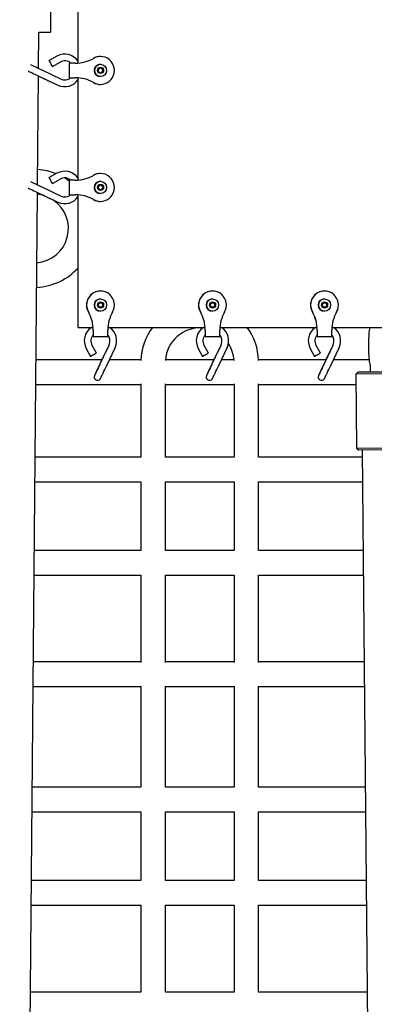
# Paper-space layout 'Основные габаритные размеры' of a CAD drawing. Units: millimetres. Extents: x 4808 to 33778, y 9126 to 23818.
# Drawn here: x 22788 to 23106, y 18023 to 18903 of the extents above; entities that cross this region are included whole.
import ezdxf

# ---------------------------------------------------------------- set-up
doc = ezdxf.new("R2010")
doc.units = ezdxf.units.MM
doc.header["$LTSCALE"] = 190
doc.header["$PDSIZE"] = -1
doc.linetypes.add('SLD-Сплошная', pattern=[0])
doc.layers.add('ПРИМЕЧАНИЯ', color=7, linetype='SLD-Сплошная')
doc.styles.add('SLDTEXTSTYLE3', font='isocpeui.ttf')
doc.dimstyles.new('SLDDIMSTYLE0', dxfattribs={"dimtxt": 570, "dimasz": 570, "dimexe": 0, "dimexo": 0.0625, "dimgap": 142.5, "dimtad": 2, "dimdec": 0, "dimrnd": 1e-09, "dimzin": 12, "dimdsep": 46, "dimtxsty": 'SLDTEXTSTYLE3', "dimsah": 1, "dimcen": 0.09, "dimadec": 0, "dimazin": 3, "dimtfac": 1, "dimtdec": 3, "dimtofl": 0, "dimtmove": 0, "dimatfit": 3, "dimfxl": 1, "dimfrac": 2, "dimtolj": 1, "dimtzin": 12, "dimarcsym": 0})

# ---------------------------------------------------------------- blocks, each defined once
blk = doc.blocks.new('_D_6')
at = {"layer": 'Defpoints', "color": 0, "transparency": 16777216}
for p in [(33777.69, 19327.97), (7516.28, 18577.97), (7516.28, 10016.65)]:
    blk.add_point(p, dxfattribs=at)
at = {"layer": 'ПРИМЕЧАНИЯ', "color": 0, "lineweight": -2, "transparency": 16777216}
for p, q in [((33777.69, 19327.91), (33777.69, 10016.65)), ((7516.28, 18577.91), (7516.28, 10016.65)), ((33207.69, 10016.65), (8086.28, 10016.65))]:
    blk.add_line(p, q, dxfattribs=at)
at = {"layer": 'ПРИМЕЧАНИЯ', "color": 0, "transparency": 16777216}
for points in [[(8086.28, 10111.65), (8086.28, 9921.65), (7516.28, 10016.65)], [(33207.69, 10111.65), (33207.69, 9921.65), (33777.69, 10016.65)]]:
    blk.add_solid(points, dxfattribs=at)
at = {"layer": 'ПРИМЕЧАНИЯ', "color": 0, "transparency": 16777216, "insert": (20646.98, 9874.15), "char_height": 570, "attachment_point": 2, "style": 'SLDTEXTSTYLE3'}
blk.add_mtext('\\A1;26261', dxfattribs=at)

psp = doc.layouts.new('Основные габаритные размеры')

# ---------------------------------------------------------------- linework, layer by layer
at = {"color": 7, "linetype": 'SLD-Сплошная', "lineweight": 25}
for p, q in [((22840.38, 18864.18), (22840.38, 18955.57)), ((22840.36, 18865.78), (22840.36, 18954.02)), ((22815.62, 18913.97), (22815.62, 18891.97)), ((22804.95, 18859.28), (22805.24, 18891.97)), ((22805.24, 18891.97), (22815.62, 18891.97)), ((22821.38, 18870.32), (22814.38, 18866.45)), ((22860.39, 18870.09), (22860.38, 18870.09)), ((22817.28, 18861.2), (22824.28, 18865.06)), ((22832.33, 18864.09), (22832.33, 18851.09)), ((22837.85, 18864.09), (22832.33, 18864.09)), ((22837.85, 18864.09), (22837.89, 18864.09)), ((22858.4, 18858.74), (22860.4, 18859.9)), ((22858.4, 18856.43), (22858.4, 18858.74)), ((22860.39, 18863.09), (22860.39, 18863.09)), ((22860.4, 18859.9), (22862.4, 18858.74)), ((22860.4, 18859.89), (22861.39, 18859.32)), ((22861.39, 18859.32), (22862.39, 18858.74)), ((22862.39, 18858.74), (22862.4, 18858.74)), ((22862.39, 18858.74), (22862.39, 18857.59)), ((22862.4, 18858.74), (22862.4, 18856.43)), ((22804.03, 18755.14), (22804.89, 18852.68)), ((22805.69, 18852.3), (22822.2, 18844.51)), ((22824.76, 18849.93), (22808.25, 18857.73)), ((22832.33, 18851.09), (22837.85, 18851.09)), ((22837.89, 18851.09), (22837.85, 18851.09)), ((22840.38, 18759.6), (22840.38, 18850.99)), ((22860.4, 18855.28), (22858.4, 18856.43)), ((22860.39, 18852.09), (22860.39, 18852.09)), ((22862.4, 18856.43), (22860.4, 18855.28)), ((22861.39, 18855.86), (22860.4, 18855.28)), ((22862.39, 18856.43), (22861.39, 18855.86)), ((22862.39, 18857.59), (22862.39, 18856.43)), ((22862.39, 18856.43), (22862.4, 18856.43)), ((22813.22, 18848.72), (22818.41, 18846.28)), ((22818.63, 18846.19), (22818.2, 18846.4)), ((22840.36, 18761.2), (22840.36, 18849.44)), ((22860.38, 18845.09), (22860.39, 18845.09)), ((22821.38, 18765.74), (22814.38, 18761.87)), ((22860.39, 18765.51), (22860.38, 18765.51)), ((22824.76, 18745.35), (22808.25, 18753.15)), ((22817.28, 18756.62), (22824.28, 18760.48)), ((22832.33, 18759.51), (22832.33, 18746.51)), ((22837.85, 18759.51), (22832.33, 18759.51)), ((22837.85, 18759.51), (22837.89, 18759.51)), ((22858.4, 18754.16), (22860.4, 18755.32)), ((22858.4, 18751.85), (22858.4, 18754.16)), ((22860.39, 18758.51), (22860.39, 18758.51)), ((22860.4, 18755.32), (22862.4, 18754.16)), ((22860.4, 18755.31), (22861.39, 18754.74)), ((22861.39, 18754.74), (22862.39, 18754.16)), ((22862.39, 18754.16), (22862.4, 18754.16)), ((22862.39, 18754.16), (22862.39, 18753.01)), ((22862.39, 18753.01), (22862.39, 18751.85)), ((22862.4, 18754.16), (22862.4, 18751.85)), ((22792.78, 17484.54), (22803.97, 18748.53)), ((22805.69, 18747.72), (22822.2, 18739.93)), ((22813.22, 18744.14), (22818.41, 18741.7)), ((22832.33, 18746.51), (22837.85, 18746.51)), ((22837.89, 18746.51), (22837.85, 18746.51)), ((22840.36, 18627.97), (22840.36, 18744.86)), ((22840.38, 18627.97), (22840.38, 18746.41)), ((22860.4, 18750.7), (22858.4, 18751.85)), ((22860.39, 18747.51), (22860.39, 18747.51)), ((22862.4, 18751.85), (22860.4, 18750.7)), ((22861.39, 18751.28), (22860.4, 18750.7)), ((22862.39, 18751.85), (22861.39, 18751.28)), ((22862.39, 18751.85), (22862.4, 18751.85)), ((22818.63, 18741.61), (22818.2, 18741.82)), ((22860.38, 18740.51), (22860.39, 18740.51)), ((22860.39, 18660.47), (22860.38, 18660.47)), ((22960.67, 18660.47), (22960.66, 18660.47)), ((23060.95, 18660.47), (23060.94, 18660.47)), ((22858.09, 18647.97), (22859.25, 18649.97)), ((22859.25, 18645.97), (22858.09, 18647.97)), ((22859.25, 18649.97), (22861.55, 18649.97)), ((22860.39, 18653.47), (22860.39, 18653.47)), ((22861.55, 18649.97), (22862.71, 18647.97)), ((22861.55, 18649.97), (22862.12, 18648.97)), ((22862.71, 18647.97), (22861.55, 18645.97)), ((22862.12, 18648.97), (22862.7, 18647.97)), ((22862.7, 18647.97), (22862.12, 18646.97)), ((22862.7, 18647.97), (22862.71, 18647.97)), ((22958.37, 18647.97), (22959.52, 18649.97)), ((22959.52, 18645.97), (22958.37, 18647.97)), ((22959.52, 18649.97), (22961.83, 18649.97)), ((22960.67, 18653.47), (22960.67, 18653.47)), ((22961.82, 18649.97), (22962.4, 18648.97)), ((22961.83, 18649.97), (22962.99, 18647.97)), ((22962.99, 18647.97), (22961.83, 18645.97)), ((22962.4, 18648.97), (22962.98, 18647.97)), ((22962.98, 18647.97), (22962.4, 18646.97)), ((22962.98, 18647.97), (22962.99, 18647.97)), ((23058.65, 18647.97), (23059.8, 18649.97)), ((23059.8, 18645.97), (23058.65, 18647.97)), ((23059.8, 18649.97), (23062.11, 18649.97)), ((23060.95, 18653.47), (23060.95, 18653.47)), ((23062.1, 18649.97), (23062.68, 18648.97)), ((23062.11, 18649.97), (23063.27, 18647.97)), ((23063.27, 18647.97), (23062.11, 18645.97)), ((23062.68, 18648.97), (23063.26, 18647.97)), ((23063.26, 18647.97), (23062.68, 18646.97)), ((23063.26, 18647.97), (23063.27, 18647.97)), ((22861.55, 18645.97), (22859.25, 18645.97)), ((22860.39, 18642.47), (22860.39, 18642.47)), ((22862.12, 18646.97), (22861.55, 18645.97)), ((22961.83, 18645.97), (22959.52, 18645.97)), ((22960.67, 18642.47), (22960.67, 18642.47)), ((22962.4, 18646.97), (22961.82, 18645.97)), ((23062.11, 18645.97), (23059.8, 18645.97)), ((23060.95, 18642.47), (23060.95, 18642.47)), ((23062.68, 18646.97), (23062.1, 18645.97)), ((22840.36, 18627.97), (22840.38, 18627.97)), ((22840.38, 18627.97), (22853.79, 18627.97)), ((22853.87, 18621.51), (22853.87, 18621.43)), ((22853.88, 18625.43), (22853.88, 18625.47)), ((22853.88, 18625.43), (22853.88, 18624.45)), ((22853.89, 18625.43), (22853.89, 18625.47)), ((22866.89, 18625.47), (22866.89, 18625.43)), ((22866.98, 18627.97), (22954.07, 18627.97)), ((22954.15, 18621.51), (22954.15, 18621.43)), ((22954.16, 18625.43), (22954.16, 18625.47)), ((22954.16, 18625.43), (22954.16, 18624.45)), ((22954.17, 18625.43), (22954.17, 18625.47)), ((22967.17, 18625.47), (22967.17, 18625.43)), ((22967.26, 18627.97), (23054.35, 18627.97)), ((23054.43, 18621.51), (23054.43, 18621.43)), ((23054.44, 18625.43), (23054.44, 18625.47)), ((23054.44, 18625.43), (23054.44, 18624.45)), ((23054.45, 18625.43), (23054.45, 18625.47)), ((23067.45, 18625.47), (23067.45, 18625.43)), ((23067.54, 18627.97), (23154.63, 18627.97)), ((22853.87, 18619.93), (22866.87, 18619.93)), ((22868.03, 18612.36), (22860.23, 18595.85)), ((22954.15, 18619.93), (22967.15, 18619.93)), ((22968.31, 18612.36), (22960.51, 18595.85)), ((23054.43, 18619.93), (23067.43, 18619.93)), ((23068.59, 18612.36), (23060.79, 18595.85)), ((22847.65, 18608.98), (22851.51, 18601.98)), ((22856.77, 18604.88), (22852.9, 18611.88)), ((22866.22, 18608.62), (22863.76, 18603.45)), ((22865.66, 18593.29), (22873.45, 18609.8)), ((22947.93, 18608.98), (22951.79, 18601.98)), ((22957.04, 18604.88), (22953.18, 18611.88)), ((22966.49, 18608.62), (22964.04, 18603.45)), ((22965.94, 18593.29), (22973.73, 18609.8)), ((23048.21, 18608.98), (23052.07, 18601.98)), ((23057.32, 18604.88), (23053.46, 18611.88)), ((23066.77, 18608.62), (23064.32, 18603.45)), ((23066.22, 18593.29), (23074.01, 18609.8)), ((22815.62, 18598.97), (22802.65, 18598.97)), ((22861.64, 18598.97), (22815.62, 18598.97)), ((22896.67, 18598.97), (22868.34, 18598.97)), ((22961.92, 18598.97), (22918.7, 18598.97)), ((22979.88, 18598.97), (22968.62, 18598.97)), ((23062.2, 18598.97), (23001.91, 18598.97)), ((23100.9, 18598.97), (23068.9, 18598.97)), ((23091.06, 18588.13), (23089.08, 18586.11)), ((23121.08, 18586.41), (23089.08, 18586.11)), ((23089.08, 18586.11), (23089.7, 18520.11)), ((23091.06, 18588.13), (23119.01, 18588.39)), ((23101.89, 18590.84), (23101.91, 18588.23)), ((22802.45, 18576.97), (22815.62, 18576.97)), ((22815.62, 18576.97), (22896.62, 18576.97)), ((22896.62, 18577.45), (22896.62, 18511.99)), ((22918.62, 18511.99), (22918.62, 18577.45)), ((22918.62, 18576.97), (22979.95, 18576.97)), ((22979.95, 18577.45), (22979.95, 18511.99)), ((23001.95, 18511.99), (23001.95, 18577.45)), ((23001.95, 18576.97), (23089.17, 18576.97)), ((23089.7, 18520.11), (23121.64, 18520.41)), ((23089.7, 18520.11), (23091.72, 18518.13)), ((23119.72, 18518.39), (23091.72, 18518.13)), ((23094.72, 18518.16), (23104.52, 17477.53)), ((22896.62, 18511.99), (22801.88, 18511.99)), ((22979.95, 18511.99), (22918.62, 18511.99)), ((23094.78, 18511.99), (23001.95, 18511.99)), ((22801.68, 18489.99), (22896.62, 18489.99)), ((22896.62, 18489.99), (22896.62, 18428.66)), ((22918.62, 18489.99), (22979.95, 18489.99)), ((22918.62, 18428.66), (22918.62, 18489.99)), ((22979.95, 18489.99), (22979.95, 18428.66)), ((23001.95, 18489.99), (23094.99, 18489.99)), ((23001.95, 18428.66), (23001.95, 18489.99)), ((22896.62, 18428.66), (22801.14, 18428.66)), ((22979.95, 18428.66), (22918.62, 18428.66)), ((23095.57, 18428.66), (23001.95, 18428.66)), ((22800.95, 18406.66), (22896.62, 18406.66)), ((22896.62, 18406.66), (22896.62, 18328.5)), ((22918.62, 18406.66), (22979.95, 18406.66)), ((22918.62, 18328.5), (22918.62, 18406.66)), ((22979.95, 18406.66), (22979.95, 18328.5)), ((23001.95, 18406.66), (23095.77, 18406.66)), ((23001.95, 18328.5), (23001.95, 18406.66)), ((22815.62, 18328.97), (22800.26, 18328.97)), ((22896.62, 18328.97), (22815.62, 18328.97)), ((22979.95, 18328.97), (22918.62, 18328.97)), ((23096.5, 18328.97), (23001.95, 18328.97)), ((22800.06, 18306.97), (22815.62, 18306.97)), ((22815.62, 18306.97), (22896.62, 18306.97)), ((22896.62, 18307.45), (22896.62, 18216.99)), ((22918.62, 18216.99), (22918.62, 18307.45)), ((22918.62, 18306.97), (22979.95, 18306.97)), ((22979.95, 18307.45), (22979.95, 18216.99)), ((23001.95, 18216.99), (23001.95, 18307.45)), ((23001.95, 18306.97), (23096.71, 18306.97)), ((22896.62, 18216.99), (22799.27, 18216.99)), ((22979.95, 18216.99), (22918.62, 18216.99)), ((23097.56, 18216.99), (23001.95, 18216.99)), ((22799.07, 18194.99), (22896.62, 18194.99)), ((22896.62, 18194.99), (22896.62, 18133.66)), ((22918.62, 18194.99), (22979.95, 18194.99)), ((22918.62, 18133.66), (22918.62, 18194.99)), ((22979.95, 18194.99), (22979.95, 18133.66)), ((23001.95, 18194.99), (23097.77, 18194.99)), ((23001.95, 18133.66), (23001.95, 18194.99)), ((22896.62, 18133.66), (22798.53, 18133.66)), ((22979.95, 18133.66), (22918.62, 18133.66)), ((23098.34, 18133.66), (23001.95, 18133.66)), ((22798.33, 18111.66), (22896.62, 18111.66)), ((22896.62, 18111.66), (22896.62, 18033.8)), ((22918.62, 18111.66), (22979.95, 18111.66)), ((22918.62, 18033.81), (22918.62, 18111.66)), ((22979.95, 18111.66), (22979.95, 18033.85)), ((23001.95, 18111.66), (23098.55, 18111.66)), ((23001.95, 18033.86), (23001.95, 18111.66)), ((22896.62, 18033.97), (22797.65, 18033.97)), ((22979.95, 18033.97), (22918.62, 18033.97)), ((23099.28, 18033.97), (23001.95, 18033.97))]:
    psp.add_line(p, q, dxfattribs=at)
at = {"color": 7, "linetype": 'SLD-Сплошная', "lineweight": 25, "flags": 128}
for points in [[(22808.25, 18857.73), (22807.33, 18858.16), (22805.59, 18858.98), (22803.92, 18859.77), (22802.37, 18860.5), (22800.96, 18861.16), (22799.75, 18861.73), (22798.76, 18862.2), (22798.03, 18862.54)], [(22817.28, 18861.2), (22817.19, 18861.36), (22816.94, 18861.81), (22816.56, 18862.51), (22816.09, 18863.37), (22815.59, 18864.28), (22815.11, 18865.14), (22814.72, 18865.84), (22814.47, 18866.29), (22814.38, 18866.45), (22814.46, 18866.29), (22814.71, 18865.84), (22815.1, 18865.14), (22815.57, 18864.28), (22816.07, 18863.37), (22816.55, 18862.51), (22816.93, 18861.81), (22817.19, 18861.36), (22817.28, 18861.2)], [(22795.73, 18856.99), (22795.89, 18856.92), (22796.77, 18856.5), (22797.89, 18855.98), (22799.22, 18855.35), (22800.71, 18854.65), (22802.34, 18853.88), (22804.05, 18853.07), (22805.69, 18852.3)], [(22804.89, 18852.64), (22805.77, 18852.23), (22807.52, 18851.4), (22809.23, 18850.6), (22810.84, 18849.84), (22812.31, 18849.14), (22813.22, 18848.72)], [(22817.28, 18756.62), (22817.19, 18756.78), (22816.94, 18757.23), (22816.56, 18757.93), (22816.09, 18758.79), (22815.59, 18759.7), (22815.11, 18760.56), (22814.72, 18761.26), (22814.47, 18761.71), (22814.38, 18761.87), (22814.46, 18761.71), (22814.71, 18761.26), (22815.1, 18760.56), (22815.57, 18759.7), (22816.07, 18758.79), (22816.55, 18757.93), (22816.93, 18757.23), (22817.19, 18756.78), (22817.28, 18756.62)], [(22808.25, 18753.15), (22807.33, 18753.58), (22805.59, 18754.4), (22803.92, 18755.19), (22802.37, 18755.92), (22800.96, 18756.58), (22799.75, 18757.15), (22798.76, 18757.62), (22798.02, 18757.97), (22797.93, 18758.01)], [(22832.33, 18758.75), (22829.85, 18760.48), (22828.12, 18761.56)], [(22795.67, 18752.44), (22795.89, 18752.34), (22796.77, 18751.92), (22797.89, 18751.4), (22799.22, 18750.77), (22800.71, 18750.07), (22802.34, 18749.3), (22804.05, 18748.49), (22805.69, 18747.72)], [(22803.97, 18748.5), (22804.01, 18748.48), (22805.77, 18747.65), (22807.52, 18746.82), (22809.23, 18746.02), (22810.84, 18745.26), (22812.31, 18744.56), (22813.22, 18744.14)], [(22853.89, 18625.43), (22853.89, 18624.01), (22853.89, 18622.68), (22853.88, 18621.54), (22853.88, 18620.67), (22853.88, 18620.12), (22853.87, 18619.93), (22853.87, 18620.12), (22853.86, 18620.67), (22853.86, 18621.39)], [(22954.17, 18625.43), (22954.17, 18624.01), (22954.17, 18622.68), (22954.16, 18621.54), (22954.16, 18620.67), (22954.15, 18620.12), (22954.15, 18619.93), (22954.15, 18620.12), (22954.14, 18620.67), (22954.14, 18621.39)], [(23054.45, 18625.43), (23054.45, 18624.01), (23054.44, 18622.68), (23054.44, 18621.54), (23054.44, 18620.67), (23054.43, 18620.12), (23054.43, 18619.93), (23054.43, 18620.12), (23054.42, 18620.67), (23054.42, 18621.39)], [(23101.79, 18627.97), (23101.58, 18627.6), (23101.36, 18627.03), (23101.15, 18626.23), (23100.92, 18624.98), (23100.75, 18623.61), (23100.6, 18621.94), (23100.48, 18620.1), (23100.39, 18618.12), (23100.34, 18616.01), (23100.3, 18613.81), (23100.3, 18611.56), (23100.33, 18609.3), (23100.38, 18607.07), (23100.47, 18604.91), (23100.57, 18602.86), (23100.71, 18600.95), (23100.87, 18599.23), (23101.05, 18597.69), (23101.26, 18596.36), (23101.53, 18595.16), (23101.7, 18594.64)], [(22856.77, 18604.88), (22856.61, 18604.79), (22856.16, 18604.54), (22855.46, 18604.15), (22854.6, 18603.68), (22853.69, 18603.17), (22852.83, 18602.7), (22852.13, 18602.32), (22851.67, 18602.06), (22851.51, 18601.98), (22851.51, 18601.98)], [(22863.76, 18603.45), (22863.43, 18602.76), (22862.75, 18601.32), (22861.99, 18599.73), (22861.19, 18598.03), (22860.37, 18596.28), (22859.54, 18594.52), (22858.72, 18592.8), (22857.95, 18591.15), (22857.23, 18589.63), (22856.59, 18588.27), (22856.05, 18587.11), (22855.61, 18586.18), (22855.3, 18585.49), (22855.1, 18585.06), (22855.03, 18584.89), (22854.99, 18584.79), (22854.95, 18584.69), (22854.9, 18584.51), (22854.79, 18583.88), (22854.82, 18583.27), (22855.08, 18582.43), (22855.52, 18581.75), (22856.21, 18581.16), (22857.07, 18580.8), (22857.93, 18580.72), (22858.65, 18580.84), (22859.24, 18581.09), (22859.7, 18581.4), (22860.03, 18581.73), (22860.25, 18582), (22860.35, 18582.16), (22860.4, 18582.23), (22860.43, 18582.29), (22860.47, 18582.36), (22860.53, 18582.48), (22860.75, 18582.93), (22861.1, 18583.66), (22861.55, 18584.62), (22862.11, 18585.79), (22862.76, 18587.17), (22863.49, 18588.7), (22864.27, 18590.35), (22865.09, 18592.08), (22865.66, 18593.29)], [(22866.1, 18608.28), (22866.11, 18608.32), (22866.4, 18608.91)], [(22957.04, 18604.88), (22956.89, 18604.79), (22956.44, 18604.54), (22955.74, 18604.15), (22954.88, 18603.68), (22953.97, 18603.17), (22953.11, 18602.7), (22952.41, 18602.32), (22951.95, 18602.06), (22951.79, 18601.98), (22951.79, 18601.98)], [(22964.04, 18603.45), (22963.71, 18602.76), (22963.03, 18601.32), (22962.27, 18599.73), (22961.47, 18598.03), (22960.65, 18596.28), (22959.81, 18594.52), (22959, 18592.8), (22958.23, 18591.15), (22957.51, 18589.63), (22956.87, 18588.27), (22956.33, 18587.11), (22955.89, 18586.18), (22955.58, 18585.49), (22955.38, 18585.06), (22955.31, 18584.89), (22955.27, 18584.79), (22955.23, 18584.69), (22955.18, 18584.51), (22955.07, 18583.88), (22955.1, 18583.27), (22955.36, 18582.43), (22955.8, 18581.75), (22956.49, 18581.16), (22957.35, 18580.8), (22958.21, 18580.72), (22958.93, 18580.84), (22959.52, 18581.09), (22959.98, 18581.4), (22960.31, 18581.73), (22960.53, 18582), (22960.63, 18582.16), (22960.68, 18582.23), (22960.71, 18582.29), (22960.75, 18582.36), (22960.81, 18582.48), (22961.03, 18582.93), (22961.38, 18583.66), (22961.83, 18584.62), (22962.39, 18585.79), (22963.04, 18587.17), (22963.77, 18588.7), (22964.55, 18590.35), (22965.37, 18592.08), (22965.94, 18593.29)], [(22966.38, 18608.28), (22966.39, 18608.32), (22966.68, 18608.91)], [(23057.32, 18604.88), (23057.17, 18604.79), (23056.72, 18604.54), (23056.02, 18604.15), (23055.16, 18603.68), (23054.25, 18603.17), (23053.39, 18602.7), (23052.69, 18602.32), (23052.23, 18602.06), (23052.07, 18601.98), (23052.07, 18601.98)], [(23064.32, 18603.45), (23063.99, 18602.76), (23063.3, 18601.32), (23062.55, 18599.73), (23061.75, 18598.03), (23060.93, 18596.28), (23060.09, 18594.52), (23059.28, 18592.8), (23058.51, 18591.15), (23057.79, 18589.63), (23057.15, 18588.27), (23056.61, 18587.11), (23056.17, 18586.18), (23055.86, 18585.49), (23055.66, 18585.06), (23055.58, 18584.89), (23055.55, 18584.79), (23055.51, 18584.69), (23055.45, 18584.51), (23055.35, 18583.88), (23055.38, 18583.27), (23055.64, 18582.43), (23056.08, 18581.75), (23056.77, 18581.16), (23057.63, 18580.8), (23058.49, 18580.72), (23059.21, 18580.84), (23059.8, 18581.09), (23060.26, 18581.4), (23060.59, 18581.73), (23060.81, 18582), (23060.91, 18582.16), (23060.96, 18582.23), (23060.99, 18582.29), (23061.03, 18582.36), (23061.09, 18582.48), (23061.31, 18582.93), (23061.66, 18583.66), (23062.11, 18584.62), (23062.67, 18585.79), (23063.32, 18587.17), (23064.05, 18588.7), (23064.83, 18590.35), (23065.65, 18592.08), (23066.22, 18593.29)], [(23066.66, 18608.28), (23066.67, 18608.32), (23066.96, 18608.91)], [(22860.23, 18595.85), (22859.8, 18594.93), (22858.98, 18593.19), (22858.19, 18591.53), (22857.46, 18589.98), (22856.79, 18588.58), (22856.22, 18587.38), (22855.76, 18586.4), (22855.41, 18585.67), (22855.19, 18585.23), (22855.14, 18585.13), (22855.15, 18585.14)], [(22960.51, 18595.85), (22960.08, 18594.93), (22959.26, 18593.19), (22958.47, 18591.53), (22957.74, 18589.98), (22957.07, 18588.58), (22956.5, 18587.38), (22956.03, 18586.4), (22955.69, 18585.67), (22955.47, 18585.23), (22955.42, 18585.13), (22955.43, 18585.14)], [(23060.79, 18595.85), (23060.36, 18594.93), (23059.54, 18593.19), (23058.75, 18591.53), (23058.02, 18589.98), (23057.35, 18588.58), (23056.78, 18587.38), (23056.31, 18586.4), (23055.97, 18585.67), (23055.75, 18585.23), (23055.7, 18585.13), (23055.71, 18585.14)], [(23101.65, 18594.79), (23101.65, 18594.79), (23101.67, 18594.66), (23101.72, 18594.26), (23101.78, 18593.59), (23101.84, 18592.67), (23101.88, 18591.56), (23101.89, 18590.84)]]:
    psp.add_lwpolyline(points, dxfattribs=at)
at = {"color": 7, "linetype": 'SLD-Сплошная', "lineweight": 25}
for centre, radius in [((22860.39, 18857.59), 5.5), ((22860.4, 18857.59), 2.75), ((22860.39, 18753.01), 5.5), ((22860.4, 18753.01), 2.75), ((22860.39, 18647.97), 5.5), ((22860.4, 18647.97), 2.75), ((22960.67, 18647.97), 5.5), ((22960.68, 18647.97), 2.75), ((23060.95, 18647.97), 5.5), ((23060.96, 18647.97), 2.75)]:
    psp.add_circle(centre, radius, dxfattribs=at)
for centre, radius, start, end in [((22828.39, 18857.65), 14.48, 34.20756, 118.93445), ((22837.88, 18896.78), 32.69, 270.00001, 299.86296), ((22837.89, 18896.78), 32.69, 270.00001, 299.86296), ((22860.39, 18857.59), 12.5, 240.13732, 119.86268), ((22860.38, 18857.59), 12.5, 90.00001, 119.86296), ((22828.38, 18857.76), 8.38, 49.0959, 119.2915), ((22860.39, 18857.59), 5.5, 90.0002, 269.9998), ((22860.39, 18857.59), 2, 123.97876, 174.37237), ((22860.39, 18857.59), 2, 59.99987, 116.02153), ((22860.39, 18857.59), 2, 359.99995, 59.99981), ((22828.38, 18857.53), 8.42, 244.52575, 310.02793), ((22837.88, 18818.4), 32.69, 60.13704, 89.99999), ((22837.89, 18818.4), 32.69, 60.13704, 89.99999), ((22860.39, 18857.59), 2, 185.62763, 236.02124), ((22860.39, 18857.59), 2, 243.97847, 300.00013), ((22860.39, 18857.59), 2, 300.00019, 0.00005), ((22828.39, 18857.61), 14.49, 244.71167, 325.69695), ((22860.38, 18857.59), 12.5, 240.13704, 269.99999), ((22801.05, 18716.39), 52.67, 68.22716, 86.62016), ((22828.39, 18753.07), 14.48, 34.20756, 118.93445), ((22837.88, 18792.2), 32.69, 270.00001, 299.86296), ((22837.89, 18792.2), 32.69, 270.00001, 299.86296), ((22860.39, 18753.01), 12.5, 240.13732, 119.86268), ((22860.38, 18753.01), 12.5, 90.00001, 119.86296), ((22828.38, 18753.18), 8.38, 49.0959, 119.2915), ((22860.39, 18753.01), 5.5, 90.0002, 269.9998), ((22860.39, 18753.01), 2, 123.97876, 174.37237), ((22860.39, 18753.01), 2, 185.62763, 236.02124), ((22860.39, 18753.01), 2, 59.99987, 116.02153), ((22860.39, 18753.01), 2, 359.99995, 59.99981), ((22860.39, 18753.01), 2, 300.00019, 0.00005), ((22801.05, 18716.39), 30.67, 73.36409, 84.55536), ((22828.39, 18753.03), 14.49, 244.71167, 325.69695), ((22828.38, 18752.95), 8.42, 244.52575, 310.02793), ((22837.88, 18713.82), 32.69, 60.13704, 89.99999), ((22837.89, 18713.82), 32.69, 60.13704, 89.99999), ((22860.39, 18753.01), 2, 243.97847, 300.00013), ((22801.05, 18716.39), 30.67, 274.4301, 55.85446), ((22860.38, 18753.01), 12.5, 240.13704, 269.99999), ((22801.05, 18716.39), 52.67, 272.3653, 318.27888), ((22860.38, 18647.97), 12.5, 90.00023, 209.86285), ((22860.39, 18647.97), 12.5, 330.13701, 209.86299), ((22960.66, 18647.97), 12.5, 90.00023, 209.86285), ((22960.67, 18647.97), 12.5, 330.13701, 209.86299), ((23060.94, 18647.97), 12.5, 90.00023, 209.86285), ((23060.95, 18647.97), 12.5, 330.13701, 209.86299), ((22860.39, 18647.97), 5.5, 90.00022, 269.99978), ((22860.39, 18647.97), 2, 155.23699, 204.76301), ((22860.39, 18647.97), 2, 90.00005, 144.7633), ((22860.39, 18647.97), 2, 29.99981, 89.99995), ((22860.39, 18647.97), 2, 330.00013, 29.99987), ((22960.67, 18647.97), 5.5, 90.00022, 269.99978), ((22960.67, 18647.97), 2, 155.23699, 204.76301), ((22960.67, 18647.97), 2, 90.00005, 144.7633), ((22960.67, 18647.97), 2, 29.99981, 89.99995), ((22960.67, 18647.97), 2, 330.00013, 29.99987), ((23060.95, 18647.97), 5.5, 90.00022, 269.99978), ((23060.95, 18647.97), 2, 155.23699, 204.76301), ((23060.95, 18647.97), 2, 90.00005, 144.7633), ((23060.95, 18647.97), 2, 29.99981, 89.99995), ((23060.95, 18647.97), 2, 330.00013, 29.99987), ((22821.2, 18625.47), 32.69, 359.99999, 29.86271), ((22821.2, 18625.47), 32.69, 359.99999, 29.86271), ((22860.39, 18647.97), 2, 215.2367, 269.99995), ((22860.39, 18647.97), 2, 270.00005, 330.00019), ((22899.58, 18625.47), 32.69, 150.13729, 180.00001), ((22921.48, 18625.47), 32.69, 359.99999, 29.86271), ((22921.48, 18625.47), 32.69, 359.99999, 29.86271), ((22960.67, 18647.97), 2, 215.2367, 269.99995), ((22960.67, 18647.97), 2, 270.00005, 330.00019), ((22999.85, 18625.47), 32.69, 150.13729, 180.00001), ((23021.75, 18625.47), 32.69, 359.99999, 29.86271), ((23021.76, 18625.47), 32.69, 359.99999, 29.86271), ((23060.95, 18647.97), 2, 215.2367, 269.99995), ((23060.95, 18647.97), 2, 270.00005, 330.00019), ((23100.13, 18625.47), 32.69, 150.13729, 180.00001), ((22860.32, 18615.98), 14.48, 124.12038, 208.92922), ((22860.2, 18615.98), 8.38, 139.12787, 209.29884), ((22421.84, 18624.06), 445.05, 359.46894, 0.17702), ((22860.42, 18615.98), 8.42, 334.53305, 39.93355), ((22860.35, 18615.99), 14.49, 334.72047, 55.77805), ((22949.29, 18596.81), 52.67, 143.72341, 178.16457), ((22949.29, 18596.81), 30.67, 85.77512, 176.8468), ((22960.6, 18615.98), 14.48, 124.12038, 208.92922), ((22960.48, 18615.98), 8.38, 139.12787, 209.29884), ((22522.12, 18624.06), 445.05, 359.46894, 0.17702), ((22960.7, 18615.98), 8.42, 334.53305, 39.93355), ((22960.63, 18615.99), 14.49, 334.72047, 55.77805), ((22949.29, 18596.81), 52.67, 1.83543, 36.27659), ((23060.88, 18615.98), 14.48, 124.12038, 208.92922), ((23060.76, 18615.98), 8.38, 139.12787, 209.29884), ((22622.4, 18624.06), 445.05, 359.46894, 0.17702), ((23060.98, 18615.98), 8.42, 334.53305, 39.93355), ((23060.91, 18615.99), 14.49, 334.72047, 55.77805), ((22949.29, 18596.81), 30.67, 3.1532, 33.32891)]:
    psp.add_arc(centre, radius, start, end, dxfattribs=at)

# ---------------------------------------------------------------- dimensions: what is measured, and where the dimension line sits
at = {"layer": 'ПРИМЕЧАНИЯ', "color": 251, "true_color": 0x636466}
dim = psp.add_linear_dim(base=(7516.28, 10016.65), p1=(33777.69, 19327.97), p2=(7516.28, 18577.97), dimstyle='SLDDIMSTYLE0', dxfattribs=at)
dim.commit()
dim.dimension.update_dxf_attribs({"geometry": '_D_6', "text_midpoint": (20646.98, 10016.65), "dimtype": 160})

doc.saveas('drawing.dxf')
